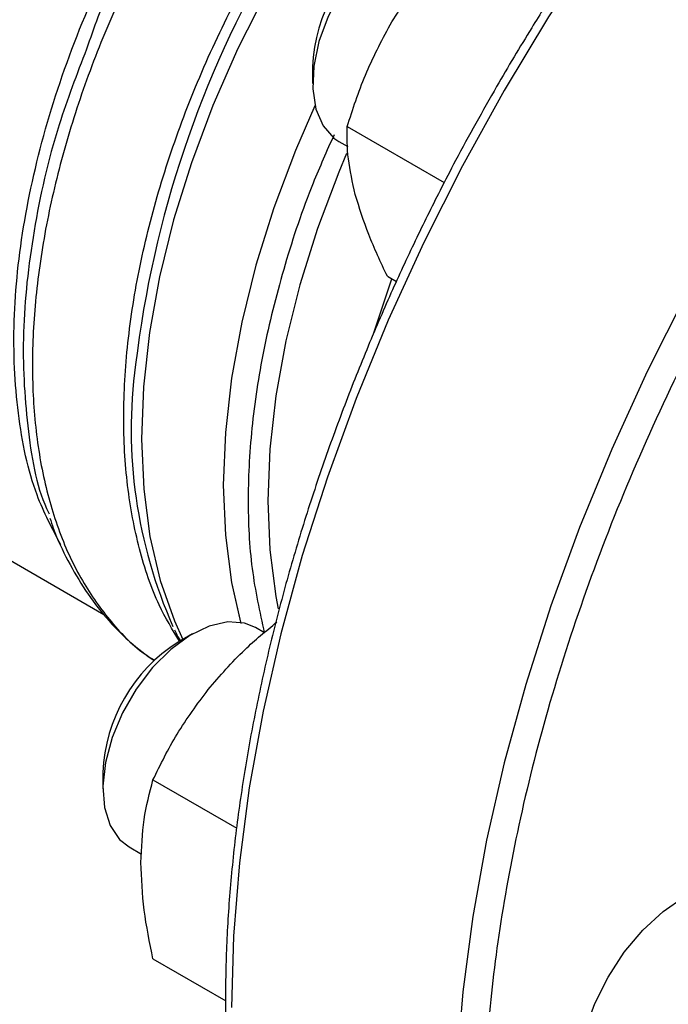
# Model space of a CAD drawing. Extents: x 0.4 to 10.6, y 0.4 to 8.1.
# Drawn here: x 2.6 to 2.7, y 5.1 to 5.2 of the extents above; entities that cross this region are included whole.
import ezdxf

# ---------------------------------------------------------------- set-up
doc = ezdxf.new("R2010")
doc.units = 0
doc.linetypes.add('SLD-SOLID', pattern=[0])
doc.layers.get('0').update_dxf_attribs({"linetype": 'CONTINUOUS'})

msp = doc.modelspace()

# ---------------------------------------------------------------- linework, layer by layer
at = {"color": 7, "linetype": 'SLD-SOLID'}
for p, q in [((2.633013493448939, 5.170278046849856), (2.633013493448939, 5.168917366663485)), ((2.635863358369573, 5.165361507467494), (2.643840077196991, 5.160756645730918)), ((2.635171279020486, 5.16414814992943), (2.635924753871882, 5.163713178156353)), ((2.639165309406434, 5.153037481101368), (2.639907003724725, 5.152609310097913)), ((2.589942059796607, 5.140150534162951), (2.615830762563408, 5.125205304173842)), ((2.62905215283607, 5.123694427146011), (2.628328200719412, 5.124112355807095)), ((2.623119093520908, 5.123595955745442), (2.621940773760161, 5.122915505077857)), ((2.615754595016239, 5.112199568094592), (2.615754595016238, 5.110838887908221)), ((2.619878965457494, 5.111571908574278), (2.626773321697268, 5.107591881458691)), ((2.617912380587786, 5.106069671174165), (2.618943674702761, 5.105474317754044)), ((2.619878965470872, 5.096839719274752), (2.62587304349738, 5.093379411702615))]:
    msp.add_line(p, q, dxfattribs=at)
at = {"color": 8, "linetype": 'SLD-SOLID'}
msp.add_line((2.637992511967035, 5.148226038149251), (2.639534497645234, 5.152824353268091), dxfattribs=at)
at = {"color": 8, "linetype": 'SLD-SOLID', "flags": 128}
for points in [[(2.74513021338652, 5.235237047306408), (2.741236353903806, 5.235767561303225), (2.736815480899932, 5.235944157580757), (2.732249525347454, 5.235697270141527), (2.727558039369026, 5.23502795619545), (2.722761112627859, 5.233939081847602), (2.717879286300694, 5.232435309825105), (2.712933465117338, 5.230523079510622), (2.707944827843392, 5.228210579367933), (2.702934736589535, 5.225507711877669), (2.697924645335678, 5.222426051133374), (2.692936008061733, 5.218978793279462), (2.687990186878376, 5.215180700003297), (2.683108360551211, 5.21104803532338), (2.678311433810044, 5.206598495944326), (2.673619947831616, 5.201851135476867), (2.669053992279138, 5.19682628284735), (2.664633119275264, 5.191545455246162), (2.660376259676901, 5.186031265987823), (2.656301642010373, 5.180307327677288), (2.652426714414077, 5.174398151097159), (2.648768069922869, 5.168329040248743), (2.645341375414145, 5.162125983996444), (2.642161304519868, 5.155815544779442), (2.63924147479182, 5.14942474486726), (2.636594389389157, 5.142980950646257), (2.634231383537963, 5.136511755432556), (2.632162575992065, 5.130044861313232), (2.630396825702985, 5.123607960521717), (2.628941693884545, 5.117228616855414), (2.627803411634586, 5.110934147643276), (2.626986853252455, 5.104751506768811), (2.626495515366504, 5.098707169249425), (2.626331501960993, 5.092827017866317)], [(2.762190496035743, 5.224846114294446), (2.759621130214657, 5.22515425584953), (2.755200257210783, 5.225330852127062), (2.750634301658305, 5.225083964687831), (2.745942815679877, 5.224414650741755), (2.74114588893871, 5.223325776393906), (2.736264062611545, 5.221822004371409), (2.731318241428188, 5.219909774056926), (2.726329604154243, 5.217597273914238), (2.721319512900386, 5.214894406423974), (2.716309421646528, 5.211812745679679), (2.711320784372583, 5.208365487825767), (2.706374963189226, 5.204567394549602), (2.701493136862062, 5.200434729869682), (2.696696210120895, 5.195985190490631), (2.692004724142467, 5.191237830023171), (2.687438768589989, 5.186212977393654), (2.683017895586115, 5.180932149792467), (2.678761035987751, 5.175417960534127), (2.674686418321224, 5.169694022223593), (2.670811490724927, 5.163784845643463), (2.667152846233719, 5.157715734795048), (2.663726151724995, 5.151512678542749), (2.660546080830718, 5.145202239325746), (2.65762625110267, 5.138811439413565), (2.654979165700008, 5.132367645192561), (2.652616159848813, 5.125898449978861), (2.650547352302915, 5.119431555859537), (2.648781602013836, 5.112994655068022), (2.647326470195395, 5.106615311401718), (2.646188187945436, 5.10032084218958), (2.645371629563305, 5.094138201315116), (2.644880291677354, 5.08809386379573), (2.644716278271843, 5.08221371241262), (2.644880291677354, 5.076522926876748), (2.645371629563305, 5.071045876005445), (2.646188187945436, 5.065806013371391), (2.647326470195395, 5.060825776870826), (2.648781602013835, 5.056126492641022), (2.650547352302915, 5.051728283738502), (2.652616159848813, 5.047649983969011), (2.654979165700008, 5.043909057238272), (2.657571811447752, 5.040584309918452)], [(2.65841787772023, 5.208334469441239), (2.654764080305781, 5.206009818618464), (2.651143002172325, 5.20331626857745), (2.647585441460531, 5.200276728609301), (2.644121656080114, 5.196917050732686), (2.640781106359036, 5.193265809816199), (2.63759220447633, 5.189354060542236), (2.634582072809681, 5.185215073279442), (2.631776313253077, 5.180884051110226), (2.629198789466544, 5.176397830420076), (2.626871423909976, 5.171794567595238), (2.624814011387337, 5.167113414493466), (2.623044050687098, 5.162394185448064), (2.621576595750822, 5.157677018637393), (2.620424127635776, 5.153002034700015), (2.619596448360535, 5.148408995499001), (2.619100597536453, 5.143936965937731), (2.618940792494079, 5.139623981703482), (2.619118392413743, 5.135506725764768), (2.619631886765403, 5.131620216373856), (2.620476908156065, 5.127997509228115), (2.621646269475506, 5.124669416323356), (2.622339296391124, 5.123145642091018)], [(2.635815931116047, 5.163153875438504), (2.635167759785247, 5.161611493789765), (2.633416904968795, 5.156970880058124), (2.631963554109943, 5.152330945830251), (2.630820106685782, 5.147731277388981), (2.629996318186568, 5.143211117483659), (2.629499216885315, 5.138809030524834), (2.629333043875053, 5.134562573566307), (2.629499216885315, 5.130507975881589), (2.629996318186568, 5.126679829868513), (2.630189485829133, 5.12567628441269)]]:
    msp.add_lwpolyline(points, dxfattribs=at)
at = {"color": 7, "linetype": 'SLD-SOLID', "flags": 128}
for points in [[(2.645587099152108, 5.182190834562354), (2.645444573990184, 5.182268728253726), (2.644176601882925, 5.182649805056707), (2.642731066973817, 5.182587592969263), (2.641175560868613, 5.182085000959463), (2.639582817303971, 5.181165529671093), (2.638027311198767, 5.179872172559675), (2.63658177628966, 5.178265405566282), (2.635313804182401, 5.176420359329726), (2.634282683843477, 5.174423306161409), (2.633536629313929, 5.172367626047918), (2.633110525274377, 5.170349440306633), (2.633024295876131, 5.168463117059764), (2.633281973110015, 5.166796858685839), (2.633871508274962, 5.165428577574509), (2.634765335361878, 5.164422253029803), (2.635171279020482, 5.164148149929423)], [(2.633209106609291, 5.167083089448256), (2.631607165753672, 5.163399436794478), (2.629824135545482, 5.158673542682318), (2.628344076513709, 5.153948340561138), (2.627179616000157, 5.149264144189377), (2.626340688771352, 5.144660917478877), (2.625834452258612, 5.14017793353688), (2.62566522549337, 5.135853439601725), (2.625834452258718, 5.131724330730892), (2.626340688771563, 5.127825835025383), (2.627105194442416, 5.124454326590491)], [(2.633209106609145, 5.167083089448703), (2.631607165753598, 5.16339943679449), (2.629824135545377, 5.158673542682348), (2.628344076513571, 5.153948340561189), (2.627179615999986, 5.149264144189448), (2.626340688771145, 5.14466091747897), (2.62583445225837, 5.140177933536996), (2.625665225493091, 5.135853439601863), (2.625834452258404, 5.131724330731052), (2.626340688771214, 5.127825835025567), (2.627073353165744, 5.124569451511341)], [(2.628328200719407, 5.124112355807088), (2.627417397559787, 5.124479861354923), (2.626030908176912, 5.124584662159021), (2.624508321553567, 5.124245550502816), (2.622920832148024, 5.123478382870459), (2.621342669200519, 5.122319031167792), (2.619847625856476, 5.120821705391906), (2.618505608681041, 5.119056418831923), (2.617379368905791, 5.117105714325411), (2.616521568250893, 5.115060804647043), (2.615972316521592, 5.113017307500626), (2.6157572961183, 5.111070774541544), (2.615886561156099, 5.109312223487545), (2.616354067345487, 5.107823882231427), (2.617137954616646, 5.106675343956153), (2.617912380587781, 5.106069671174158)], [(2.654733624338653, 5.086635923018328), (2.654903460070221, 5.088725207223361), (2.655406440573007, 5.090930289569894), (2.656223236588363, 5.093166429979975), (2.657322459103485, 5.095347694831685), (2.658661865613565, 5.097390259340039), (2.660189983477571, 5.099215628896467), (2.661848087982966, 5.100753655572595), (2.663572459103484, 5.101945233865792), (2.665296830224003, 5.102744572090496), (2.666954934729398, 5.103120952127005), (2.668483052593404, 5.103059909901595), (2.669822459103484, 5.102563791232754), (2.670921681618605, 5.101651661682698), (2.671738477633962, 5.100358573878509), (2.672235467400329, 5.098765230280939)]]:
    msp.add_lwpolyline(points, dxfattribs=at)
at = {"color": 8, "linetype": 'SLD-SOLID'}
msp.add_arc((2.705636858563226, 5.135447722324762), 0.08779346931194304, 126.050017732337, 173.247232536103, dxfattribs=at)
at = {"color": 7, "linetype": 'SLD-SOLID'}
for centre, radius, start, end in [((2.646356991676413, 5.169718580265349), 0.01335522174304121, 122.4062694222932, 177.5991071104109), ((2.657882733053633, 5.140397999653644), 0.03979468847400447, 172.240411247286, 203.9887109243711), ((2.629072282517811, 5.111655001724987), 0.01332881663616248, 122.3469228559851, 177.6584536767147)]:
    msp.add_arc(centre, radius, start, end, dxfattribs=at)
for points, knots in [([(2.744762096112461, 5.235313869343995), (2.74398199346105, 5.235466514146316), (2.741940366282313, 5.235866004875579), (2.738477374104198, 5.236102834523386), (2.734419149449663, 5.236098271895174), (2.730250558789181, 5.235737005650231), (2.725995492782063, 5.235042943131766), (2.721666675201469, 5.23401357987117), (2.71727983241192, 5.23265509871518), (2.712849878117004, 5.230972847145336), (2.708391945860036, 5.228973816279167), (2.70392118502703, 5.226665964639424), (2.69945278431748, 5.224058381044516), (2.69500198848902, 5.22116126729281), (2.690584118605908, 5.217985999226261), (2.686214739220725, 5.21454533274659), (2.681909798224661, 5.210853681562059), (2.67768591579946, 5.206927635620732), (2.673560997508891, 5.202786992028555), (2.669555606021104, 5.1984570107335), (2.665696497712064, 5.193973976835686), (2.662027089903121, 5.189401846247023), (2.658584723892898, 5.184810109024219), (2.655656450437058, 5.18063950049988), (2.653163344622457, 5.176881073932819), (2.650734432061273, 5.1730575009148), (2.649105385853875, 5.170290262353085), (2.648153654578361, 5.168673569423176)], [0, 0, 0, 0, 0.02628089340341673, 0.06878041775255715, 0.1113339292465907, 0.1539270652856324, 0.1965476302190367, 0.2391830729004643, 0.2818218818204404, 0.3244540889275552, 0.367071153258928, 0.409665121299732, 0.4522270935353185, 0.4947499247931486, 0.5372244262871544, 0.579638081546224, 0.6219727900346311, 0.6642010210482767, 0.7062786439820218, 0.7481302804439234, 0.7896159508176899, 0.8304435224070896, 0.8698864613915396, 0.9078135847204688, 0.9347504311721737, 0.9618795003571903, 1, 1, 1, 1]), ([(2.639387091255219, 5.173743684274029), (2.640192612502966, 5.175024053567624), (2.641821538248527, 5.177613217431388), (2.643856038340577, 5.179853877697892), (2.644884456321667, 5.180986507436565)], [0, 0, 0, 0, 0.4945107227522187, 1, 1, 1, 1]), ([(2.635863358369573, 5.165361507467494), (2.636320078211424, 5.166789515346429), (2.637241891718751, 5.169671713207683), (2.63866770733742, 5.172378165379832), (2.639387091255219, 5.173743684274029)], [0, 0, 0, 0, 0.4954579621799318, 1, 1, 1, 1]), ([(2.614410799144483, 5.171752849609805), (2.613615364908596, 5.169672990306847), (2.611690900070911, 5.16464100159516), (2.609930155630535, 5.156721437312948), (2.608996375072818, 5.148298234687681), (2.609450180601211, 5.140653405435836), (2.610278686085072, 5.135655162994989), (2.611264646353522, 5.133623632557431), (2.611334110356274, 5.13348050484689)], [0, 0, 0, 0, 0.147380975397525, 0.3565719101589537, 0.5657628572441491, 0.7749538166530849, 0.9841447883857347, 1, 1, 1, 1]), ([(2.648153654578361, 5.168673569423176), (2.647010591056876, 5.166646059407542), (2.645411146240868, 5.163809042633796), (2.643210222929127, 5.15955505165751), (2.641414441791451, 5.155920878050725), (2.639395468151936, 5.151551703325406), (2.637412818743964, 5.146937262533539), (2.635493024668495, 5.142084395875908), (2.633684128414325, 5.137068444405775), (2.632017739424283, 5.131938022571592), (2.630518209737323, 5.126734573984939), (2.629204231390571, 5.121493162303308), (2.628090329560051, 5.116244438691467), (2.627187841891088, 5.111015746786789), (2.626505593341, 5.105831856629577), (2.626050384127462, 5.100715444699339), (2.625827358012962, 5.095687415443719), (2.62584029641067, 5.090767122539951), (2.626091869588326, 5.085972536361551), (2.626583848355534, 5.081320435963375), (2.627317323181292, 5.076826498855201), (2.628292831032757, 5.072505327531866), (2.62951085107832, 5.068370904391664), (2.630970972908867, 5.064435438216153), (2.632675969411403, 5.06071474601736), (2.634617464469758, 5.05720908908133), (2.636830804130012, 5.053976599913967), (2.63839901060752, 5.051902781370291), (2.639288977972444, 5.050993788679907), (2.639292505455296, 5.0509901857881)], [0, 0, 0, 0, 0.04684109670060415, 0.06554294480201367, 0.09659689380416618, 0.1287550726782994, 0.1631762689905261, 0.199021444866868, 0.2359519961472437, 0.2736978352966408, 0.3120676919531427, 0.3509208869767309, 0.3901525656411602, 0.4296836351190285, 0.4694540781011319, 0.509418446956862, 0.5495428214627733, 0.5898027757032929, 0.6301820649102075, 0.6706717660839933, 0.7112682201489675, 0.7519759899362689, 0.7928067850098046, 0.8337801871128387, 0.8749246617732318, 0.9162789363749324, 0.9578936634901217, 0.9998331069364544, 1, 1, 1, 1]), ([(2.636527517788131, 5.159769171111894), (2.636300603683252, 5.160772982078383), (2.635841737789271, 5.16280288946017), (2.635856098954527, 5.164502415352511), (2.635863358369573, 5.165361507467494)], [0, 0, 0, 0, 0.4945107227528597, 0.9999999999999999, 0.9999999999999999, 0.9999999999999999, 0.9999999999999999]), ([(2.639165309406434, 5.153037481101368), (2.638621370583989, 5.154197442669423), (2.637523519981182, 5.156538633358839), (2.636861523062509, 5.15868582344848), (2.636527517788132, 5.159769171111894)], [0, 0, 0, 0, 0.4954579621805809, 1, 1, 1, 1]), ([(2.611397216971258, 5.133132517319592), (2.611488908185121, 5.13285274091791), (2.611896151150325, 5.131610124895998), (2.612860541211266, 5.129599169193365), (2.614298104093684, 5.127120520995035), (2.616007089869142, 5.124889035908734), (2.617881185914581, 5.12293813035223), (2.619294697077323, 5.121898024645819), (2.619970677534041, 5.121400617091505)], [0, 0, 0, 0, 0.05506116785232281, 0.2445520385099428, 0.4351940885238695, 0.6273857849104648, 0.8218054912225582, 1, 1, 1, 1]), ([(2.624416421095551, 5.119013726912859), (2.625387295567041, 5.12014039302056), (2.627109185572881, 5.122138586574657), (2.629177017495319, 5.12384018490654), (2.63007891825025, 5.124582350071639)], [0, 0, 0, 0, 0.5638423291836564, 0.9999999999999999, 0.9999999999999999, 0.9999999999999999, 0.9999999999999999]), ([(2.621642030722745, 5.123942344870374), (2.621676252128542, 5.123861143394327), (2.621814716095496, 5.123532592353421), (2.62199546755718, 5.123243394227952), (2.622131546247638, 5.123025671495145)], [0, 0, 0, 0, 0.247150262629275, 1, 1, 1, 1]), ([(2.619878965457494, 5.111571908574278), (2.620500318330452, 5.112847198104393), (2.621754416398073, 5.115421159222106), (2.62352372867421, 5.117808973985966), (2.624416421095551, 5.119013726912859)], [0, 0, 0, 0, 0.495457962180606, 1, 1, 1, 1]), ([(2.618892149367547, 5.104775490752295), (2.618941875481753, 5.10598105962328), (2.619042431671776, 5.108418962009454), (2.619598087429915, 5.110513262256207), (2.619878965457494, 5.111571908574278)], [0, 0, 0, 0, 0.4945107227522189, 1, 1, 1, 1]), ([(2.619878965470872, 5.096839719274752), (2.619603152329434, 5.098195228965949), (2.619046469093939, 5.100931101218832), (2.618943899858575, 5.103486290397218), (2.618892149367547, 5.104775490752295)], [0, 0, 0, 0, 0.4954579621799282, 1, 1, 1, 1])]:
    msp.add_open_spline(points, degree=3, knots=knots, dxfattribs=at)
at = {"color": 8, "linetype": 'SLD-SOLID'}
for points, knots in [([(2.722498024202364, 5.212853164977648), (2.72019779550485, 5.211455452097245), (2.715597256027242, 5.208659976459711), (2.708647851564908, 5.203496657005424), (2.701652976561862, 5.197572128468006), (2.694641436957152, 5.190767119236574), (2.687761538155707, 5.183180850573673), (2.681129949100356, 5.174884744201028), (2.674862789293222, 5.165984857135704), (2.669069457425111, 5.156609156329335), (2.663846513143691, 5.146904093852441), (2.659272414615078, 5.137026436844394), (2.655403634952989, 5.127135123979732), (2.652272698819371, 5.117383019644785), (2.649887732260916, 5.107909540949627), (2.648244018654385, 5.098883359189168), (2.647282689281233, 5.090303486937729), (2.646968610479208, 5.082153465574079), (2.647282674057237, 5.074365874384849), (2.648243980999794, 5.066895910595775), (2.64988773234024, 5.059767357614097), (2.652272698496208, 5.053047500813634), (2.655403636198522, 5.046910305370069), (2.659272409865956, 5.041485763859395), (2.663846531108176, 5.036889349229697), (2.66906939000807, 5.033214191598047), (2.674863040279726, 5.030528740005002), (2.681129022104687, 5.028859542851323), (2.687764935393058, 5.028239263752013), (2.694396651616173, 5.028516832627427), (2.698908735338445, 5.029462759500285), (2.701018555795864, 5.029905068639571)], [0, 0, 0, 0, 0.0320735822646529, 0.06414830906002683, 0.09772183914073378, 0.1321475829906468, 0.167286853857617, 0.202980961395556, 0.2390547846410415, 0.2753215074345601, 0.3115882302280787, 0.3476620534735644, 0.3833561610115032, 0.4184954318784733, 0.4529211757283864, 0.4864947058090935, 0.5185677166477056, 0.5506430196721138, 0.5827160305304646, 0.6147913335619634, 0.6483648636426704, 0.6827906074925835, 0.7179298783595536, 0.7536239858974922, 0.789697809142978, 0.8259645319364965, 0.8622312547300152, 0.898305077975501, 0.93399918551344, 0.96913845638041, 1, 1, 1, 1]), ([(2.622069247877149, 5.122989695719127), (2.621482620043666, 5.123956121801353), (2.620113426290664, 5.126211767508891), (2.618676275326294, 5.130534846902023), (2.617679098962283, 5.13573430365411), (2.617362791971394, 5.141436968253335), (2.617707824375046, 5.147516327465023), (2.6187149902273, 5.153876531880651), (2.620365322406514, 5.160407006465785), (2.62263115328001, 5.166996926235211), (2.625473709574059, 5.1735337716086), (2.628844544566737, 5.179905997024573), (2.632686157811944, 5.186005270100128), (2.636933031187659, 5.191726223000341), (2.641512731511794, 5.196976298037439), (2.646347149902313, 5.201647228608058), (2.651353832900371, 5.205729227974881), (2.654749536996317, 5.207837665936893), (2.656447389044244, 5.208891884917869)], [0, 0, 0, 0, 0.04759612839476299, 0.1110897198283272, 0.1745833112626014, 0.2380769026976567, 0.3015704941335645, 0.3650640855703955, 0.4285576770082211, 0.4920512684471118, 0.5555448598871388, 0.6190384513283734, 0.6825320427708864, 0.7460256342147485, 0.8095192256600318, 0.8730128171068064, 0.9365064085551436, 1, 1, 1, 1]), ([(2.641655682629934, 5.208231654270028), (2.640095609552576, 5.20692159137112), (2.636975463397861, 5.204301465573304), (2.632505699796253, 5.199663322207612), (2.628276584410793, 5.194593011096644), (2.624362117867654, 5.18911213331347), (2.620818827348293, 5.183318361085115), (2.617701032023207, 5.177295380884903), (2.61505570137858, 5.171135361446054), (2.612922904152569, 5.164931203214312), (2.611334884441253, 5.158776824373479), (2.610315685606767, 5.152765331159989), (2.60988065769839, 5.146987554080968), (2.610036629094469, 5.141531304388059), (2.610780316720358, 5.136477579278544), (2.612103917827946, 5.131908572120779), (2.613974546050541, 5.127871953736285), (2.616411914664428, 5.124508817350053), (2.618450880278176, 5.122360592974574), (2.619792668136422, 5.121568056127188), (2.62001064263709, 5.121439307888405)], [0, 0, 0, 0, 0.05815995951490901, 0.1163199190298182, 0.1744798785447273, 0.2326398380596364, 0.2907997975745455, 0.3489597570894549, 0.407119716604364, 0.4652796761192733, 0.5234396356341824, 0.5815995951490912, 0.6397595546640007, 0.6979195141789098, 0.7560794736938187, 0.8142394332087279, 0.8723993927236369, 0.9305593522385466, 0.9887193117534555, 1, 1, 1, 1]), ([(2.612293448846666, 5.130941244983937), (2.611593326603837, 5.13225873863137), (2.609931742702713, 5.135385515786123), (2.608629747007502, 5.141650492684249), (2.608255589373913, 5.149269046725895), (2.60913012256765, 5.157574780712994), (2.611177460928581, 5.166251765348708), (2.614346218849931, 5.175037474701155), (2.618530367896642, 5.183657248554986), (2.623606562651875, 5.191811282330791), (2.629382948016253, 5.19934481464811), (2.633655427132899, 5.203536253335952), (2.635791666691222, 5.205631972679873)], [0, 0, 0, 0, 0.0748531482914212, 0.1776472429257079, 0.2804413375599945, 0.383235432194281, 0.4860295268285676, 0.5888236214628539, 0.6916177160971406, 0.7944118107314272, 0.897205905365714, 1, 1, 1, 1]), ([(2.636888918805191, 5.205362319884899), (2.634727729788471, 5.203240992817028), (2.630405351627711, 5.198998338556311), (2.6245419689874, 5.191373751608554), (2.619466743386618, 5.183117199001741), (2.616046367480674, 5.176450096475732), (2.614714558490534, 5.172625226877485), (2.614410799144483, 5.171752849609805)], [0, 0, 0, 0, 0.2328032932055188, 0.4656066001259913, 0.6984099207613904, 0.9312132551116865, 1, 1, 1, 1]), ([(2.634778157174145, 5.164676700051711), (2.634184729608003, 5.163356269342374), (2.632598808102032, 5.159827448676534), (2.630665673211809, 5.154003185615712), (2.628968777095994, 5.147358427473115), (2.627948940681681, 5.140879870438521), (2.62760825477936, 5.134698781064464), (2.627901017422745, 5.128868602951362), (2.628661728343913, 5.125412464923595), (2.629041839027795, 5.123685508003731)], [0, 0, 0, 0, 0.09063955696682624, 0.2422321288846436, 0.3938247008024613, 0.545417272720279, 0.6970098446380963, 0.8486024165559142, 1, 1, 1, 1])]:
    msp.add_open_spline(points, degree=3, knots=knots, dxfattribs=at)

doc.saveas('drawing.dxf')
